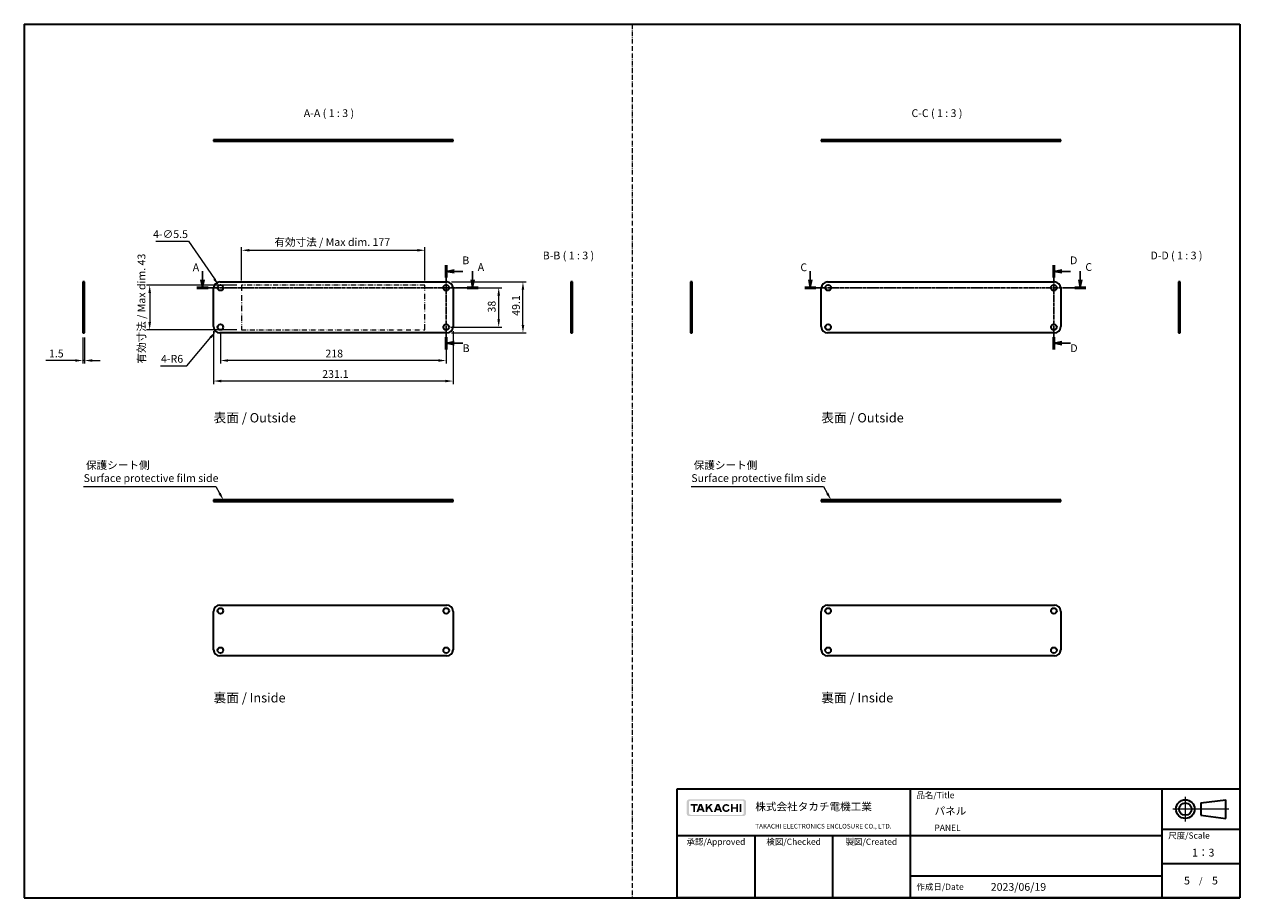
# Model space of a CAD drawing. Units: millimetres. Extents: x 1304 to 7991, y 722 to 2127.
# Drawn here: x 6818 to 7991, y 722 to 1565 of the extents above; entities that cross this region are included whole.
import ezdxf
from ezdxf.enums import TextEntityAlignment as Align

# ---------------------------------------------------------------- set-up
doc = ezdxf.new("R2010")
doc.units = ezdxf.units.MM
for name, pattern in [('CHAIN', [0.35429999999999995, 0.2362, -0.0295, 0.0591, -0.0295]), ('DASH_DOT', [0.37, 0.24, -0.06, 0.01, -0.06]), ('DASH_DOUBLE_DOT', [0.43979999999999997, 0.24, -0.06, 0.0098, -0.06, 0.01, -0.06])]:
    doc.linetypes.add(name, pattern=pattern)
for name, color, linetype, lineweight in [('Border (ISO)', 7, 'Continuous', 35), ('Dimension (ISO)', 7, 'Continuous', 18), ('Dimension (ISO) @ 1', 7, 'Continuous', 18), ('Hatch (ISO)', 1, 'Continuous', 18), ('Section Line (ISO)', 7, 'Continuous', 25), ('Sketch Geometry (ISO)', 7, 'Continuous', 18), ('Symbol (ISO)', 7, 'Continuous', 18), ('Title (ISO)', 7, 'Continuous', 35), ('Visible (ISO)', 7, 'Continuous', 35), ('Visible Narrow (ISO)', 7, 'Continuous', 25)]:
    doc.layers.add(name, color=color, linetype=linetype, lineweight=lineweight)
doc.styles.add('Note Text (TK)', font='MS PGothic.ttf')
doc.styles.add('文字スタイル67', font='arial.ttf')
doc.dimstyles.new('Default - Method 1b (TK)', dxfattribs={"dimscale": 3, "dimtxt": 2.5, "dimasz": 2.5, "dimexe": 1, "dimexo": 1.499999999999999, "dimgap": 1, "dimtad": 1, "dimtoh": 1, "dimrnd": 1e-08, "dimdsep": 46, "dimtxsty": 'Note Text (TK)', "dimcen": 0.09, "dimdle": 5, "dimclrd": 100, "dimclre": 100, "dimclrt": 7, "dimadec": 1, "dimazin": 1, "dimtfac": 1, "dimtmove": 0, "dimatfit": 3, "dimfxl": 1, "dimtolj": 1, "dimlwd": -1, "dimlwe": -1, "dimarcsym": 0})

# ---------------------------------------------------------------- blocks, each defined once
blk = doc.blocks.new('図面枠 tk図枠')
at = {"layer": 'Border (ISO)'}
for p, q in [((14.49999999999999, 289), (405.4999999999999, 289)), ((14.49999999999999, 289), (14.50000000000001, 8.000000000000007)), ((405.4999999999999, 289), (405.4999999999999, 8.000000000000007)), ((14.50000000000001, 8.000000000000007), (405.4999999999999, 8.000000000000007))]:
    blk.add_line(p, q, dxfattribs=at)
blk = doc.blocks.new('表題欄 tk表題欄')
at = {"layer": 'Hatch (ISO)'}
h = blk.add_hatch(color=256, dxfattribs=at)
edge = h.paths.add_edge_path(flags=0)
edge.add_arc((95.57537688673352, 236.2990653650367), 0.5958259999999996, 269.9999999999897, 360)
edge.add_line((96.17120288673351, 236.2990653650368), (96.17120288673348, 239.7107813650365))
edge.add_arc((95.5753768867335, 239.7107813650366), 0.5958259999999996, 0, 90.0000000000068)
edge.add_line((95.57537688673342, 240.3066073650366), (79.13710888673356, 240.3066073650366))
edge.add_arc((79.13710888673353, 239.7107813650366), 0.5958259999999996, 89.99999999999744, 180)
edge.add_line((78.54128288673353, 239.7107813650365), (78.54128288673331, 236.2990653650368))
edge.add_arc((79.13710888673332, 236.2990653650365), 0.5958259999999996, 180, 270.0000000000231)
edge.add_line((79.13710888673356, 235.7032393650365), (95.57537688673342, 235.7032393650367))
edge = h.paths.add_edge_path()
edge.add_line((77.83935088673357, 239.9556413650366), (77.83935088673357, 236.0542053650368))
edge.add_arc((78.54128288673346, 236.0542053650367), 0.7019319999998935, 180, 270.0000000000087)
edge.add_line((78.54128288673357, 235.3522733650368), (96.17120288673352, 235.3522733650368))
edge.add_arc((96.17120288673351, 236.0542053650367), 0.7019319999998921, 270, 360)
edge.add_line((96.8731348867334, 236.0542053650368), (96.87313488673352, 239.9556413650366))
edge.add_arc((96.1712028867336, 239.9556413650367), 0.7019319999998921, 0, 90.00000000000873)
edge.add_line((96.17120288673348, 240.6575733650367), (78.54128288673357, 240.6575733650366))
edge.add_arc((78.54128288673357, 239.9556413650366), 0.7019319999999984, 90, 180)
for points in [[(79.07181288673355, 239.1476033650369), (79.07181288673355, 238.6578833650367), (79.92066088673353, 238.6578833650367), (79.92066088673353, 236.6581933650368), (80.50832488673353, 236.6581933650368), (80.50832488673353, 238.6578833650367), (81.35717288673355, 238.6578833650367), (81.35717288673355, 239.1476033650369)], [(85.68407849525303, 236.6581933650368), (84.9434673993943, 237.8918698287545), (84.41792288673358, 237.3246628822781), (84.41792288673358, 236.6581933650368), (83.89555488673355, 236.6581933650368), (83.89555488673355, 239.1476033650369), (84.41792288673358, 239.1476033650369), (84.41792288673358, 238.0993979968839), (85.38913556809511, 239.1476033650369), (86.10696490847272, 239.1476033650369), (85.31925422435492, 238.2974470774499), (86.30334488673353, 236.6581933650368)], [(92.09142939614459, 239.1476033650369), (92.09142939614459, 236.6581933650368), (92.60971639614465, 236.6581933650368), (92.60971639614465, 237.6580383650368), (93.76872039614462, 237.6580383650368), (93.76872039614462, 236.6581933650368), (94.28700739614459, 236.6581933650368), (94.28700739614459, 239.1476033650369), (93.76872039614462, 239.1476033650369), (93.76872039614462, 238.1477583650367), (92.60971639614465, 238.1477583650367), (92.60971639614465, 239.1476033650369)], [(94.84202339614467, 239.1476033650369), (94.84202339614467, 236.6581933650368), (95.36439139614473, 236.6581933650368), (95.36439139614473, 239.1476033650369)]]:
    blk.add_hatch(color=256, dxfattribs=at).paths.add_polyline_path(points)
h = blk.add_hatch(color=256, dxfattribs=at)
h.paths.add_polyline_path([(82.59020695886475, 237.7110913650368), (81.95242681460243, 237.7110913650368), (82.27131688673356, 238.5794973650367)], flags=0)
h.paths.add_polyline_path([(82.77903014574996, 237.1968853650368), (81.76360362771717, 237.1968853650368), (81.56578886050404, 236.6581933650368), (80.94907288673355, 236.6581933650368), (81.86321688673357, 239.1476033650369), (82.67941688673353, 239.1476033650369), (83.59356088673351, 236.6581933650368), (82.97684491296302, 236.6581933650368)])
h = blk.add_hatch(color=256, dxfattribs=at)
h.paths.add_polyline_path([(87.52707281460246, 237.7110913650368), (88.16485295886469, 237.7110913650368), (87.84596288673359, 238.5794973650367)], flags=0)
h.paths.add_polyline_path([(87.14043486050403, 236.6581933650368), (87.3382496277172, 237.1968853650368), (88.35367614574989, 237.1968853650368), (88.551490912963, 236.6581933650368), (89.16820688673343, 236.6581933650368), (88.25406288673352, 239.1476033650369), (87.43786288673356, 239.1476033650369), (86.52371888673358, 236.6581933650368)])
h = blk.add_hatch(color=256, dxfattribs=at)
edge = h.paths.add_edge_path()
edge.add_arc((90.52309888673334, 237.9028983650369), 1.273272000000011, 38.55054079078439, 336.5820184016556)
edge.add_line((91.69149139614446, 237.3968543650369), (91.17255542714857, 237.6216113977801))
edge.add_ellipse((90.52309888673352, 237.9028983650369), major_axis=(0, -0.7998759999999119), ratio=0.8673469387756529, start_angle=128.5505407907963, end_angle=426.582018401653, ccw=False)
edge.add_line((91.09381514418376, 238.3576891122095), (91.51887237036831, 238.6964075050431))
at = {"layer": 'Title (ISO)'}
for p, q in [((74.70882392282105, 244.052739026017), (255.7088239228211, 244.052739026017)), ((74.70882392282105, 209.052739026017), (74.70882392282105, 244.052739026017)), ((149.7088239228211, 244.052739026017), (149.7088239228211, 209.052739026017)), ((230.7088239228211, 244.052739026017), (230.7088239228211, 209.052739026017)), ((255.7088239228211, 244.052739026017), (255.7088239228211, 209.052739026017)), ((243.2088239228211, 239.552739026017), (251.2088239228211, 240.5527390260171)), ((243.2088239228211, 239.552739026017), (243.2088239228211, 235.552739026017)), ((251.2088239228211, 234.552739026017), (251.2088239228211, 240.5527390260171)), ((243.2088239228211, 235.552739026017), (251.2088239228211, 234.552739026017)), ((230.7088239228211, 231.052739026017), (255.7088239228211, 231.052739026017)), ((74.70882392282105, 229.052739026017), (230.7088239228211, 229.052739026017)), ((99.70882392282108, 229.052739026017), (99.70882392282108, 209.052739026017)), ((124.708823922821, 229.052739026017), (124.708823922821, 209.052739026017)), ((230.7088239228211, 220.052739026017), (255.7088239228211, 220.052739026017)), ((149.7088239228211, 216.052739026017), (230.7088239228211, 216.052739026017)), ((255.7088239228211, 209.052739026017), (74.70882392282105, 209.052739026017))]:
    blk.add_line(p, q, dxfattribs=at)
at = {"layer": 'Title (ISO)', "color": 4, "linetype": 'Continuous', "lineweight": 18}
for p, q in [((238.2088239228211, 241.552739026017), (238.2088239228211, 233.552739026017)), ((252.2088239228211, 237.552739026017), (234.2088239228211, 237.552739026017))]:
    blk.add_line(p, q, dxfattribs=at)
at = {"layer": 'Title (ISO)'}
for radius in [3, 2]:
    blk.add_circle((238.2088239228211, 237.552739026017), radius, dxfattribs=at)
at = {"layer": 'Title (ISO)', "color": 1, "char_height": 2.000000029802322, "line_spacing_factor": 1.5, "style": 'Note Text (TK)'}
for s, insert, attachment_point in [('\\fＭＳ Ｐゴシック|b0|i0;\\H2.0000;品名/Title', (151.708823922821, 242.052739026017), 4), ('\\fＭＳ Ｐゴシック|b0|i0;\\H2.0000;承認/Approved', (87.20882392282108, 227.052739026017), 5), ('\\fＭＳ Ｐゴシック|b0|i0;\\H2.0000;検図/Checked', (112.208823922821, 227.052739026017), 5), ('\\fＭＳ Ｐゴシック|b0|i0;\\H2.0000;製図/Created', (137.2088239228211, 227.052739026017), 5), ('\\fＭＳ Ｐゴシック|b0|i0;\\H2.0000;尺度/Scale', (232.7088239228211, 229.052739026017), 4), ('\\fＭＳ Ｐゴシック|b0|i0;\\H2.0000;作成日/Date', (151.708823922821, 212.552739026017), 4)]:
    blk.add_mtext(s, dxfattribs=dict(at, insert=insert, attachment_point=attachment_point))
at = {"layer": 'Title (ISO)', "color": 7, "line_spacing_factor": 1.5, "style": 'Note Text (TK)'}
for s, insert, char_height, attachment_point in [('株式会社タカチ電機工業', (99.87313488673345, 238.052739026017), 2.5, 4), ('\\fArial|b0|i0;\\H1.4986;TAKACHI ELECTRONICS ENCLOSURE CO., LTD.', (99.87313488673342, 232.052739026017), 1.49859994649887, 4), ('\\fＭＳ Ｐゴシック|b0|i0;\\H2.0000;/', (243.2088239228211, 214.552739026017), 2.000000029802322, 5)]:
    blk.add_mtext(s, dxfattribs=dict(at, insert=insert, char_height=char_height, attachment_point=attachment_point))
at = {"layer": 'Title (ISO)', "color": 7}
for tag, p, height, style in [('<品名>_001', (157.4957557410029, 235.6393867532898), 2.5, 'Note Text (TK)'), ('<Title>_001', (157.7088239228211, 230.5520568828656), 2.000000029802322, '文字スタイル67'), ('<尺度>_001', (240.3821193773665, 222.302739026017), 2.5, 'Note Text (TK)'), ('<ページ_No.>_001', (238.0172485941593, 213.2976230642162), 2.5, 'Note Text (TK)'), ('<総ページ数>_001', (246.7350858600652, 213.3240555335204), 2.5, 'Note Text (TK)'), ('作成日_001', (175.617914831912, 211.2814322078352), 2.5, 'Note Text (TK)')]:
    blk.add_attdef(tag, p, '', height=height, dxfattribs=dict(at, style=style))
at = {"layer": 'Title (ISO)', "color": 7, "style": 'Note Text (TK)'}
blk.add_attdef('<承認>', text='', height=2.5, dxfattribs=at).set_placement((87.20882392282108, 217.052739026017), align=Align.MIDDLE_CENTER)
blk = doc.blocks.new('*D85')
at = {"layer": 'Defpoints', "color": 0}
for p in [(7007.644972873308, 1272.964514679423), (7225.644972873308, 1272.964514679423), (7007.644972873308, 1240.714514663224)]:
    blk.add_point(p, dxfattribs=at)
at = {"layer": 'Dimension (ISO)', "color": 100}
for p, q in [((7007.644972873308, 1268.464514679423), (7007.644972873308, 1237.714514663224)), ((7225.644972873308, 1268.464514679423), (7225.644972873308, 1237.714514663224)), ((7218.144972873308, 1240.714514663224), (7015.144972873308, 1240.714514663224))]:
    blk.add_line(p, q, dxfattribs=at)
for points in [[(7015.144972873308, 1241.964514663224), (7015.144972873308, 1239.464514663224), (7007.644972873308, 1240.714514663224)], [(7218.144972873308, 1241.964514663224), (7218.144972873308, 1239.464514663224), (7225.644972873308, 1240.714514663224)]]:
    blk.add_solid(points, dxfattribs=at)
at = {"layer": 'Dimension (ISO)', "color": 7, "insert": (7108.995699704791, 1247.464514663224), "char_height": 7.5, "attachment_point": 4, "style": 'Note Text (TK)'}
blk.add_mtext('\\A1;218', dxfattribs=at)
blk = doc.blocks.new('*D86')
at = {"layer": 'Defpoints', "color": 0}
for p in [(7001.094972873307, 1273.414514679423), (7232.194972873305, 1273.414514679423), (7001.094972873307, 1220.915036698139)]:
    blk.add_point(p, dxfattribs=at)
at = {"layer": 'Dimension (ISO)', "color": 100}
for p, q in [((7001.094972873307, 1268.914514679423), (7001.094972873307, 1217.915036698139)), ((7232.194972873305, 1268.914514679423), (7232.194972873305, 1217.915036698139)), ((7224.694972873304, 1220.915036698139), (7008.594972873307, 1220.915036698139))]:
    blk.add_line(p, q, dxfattribs=at)
for points in [[(7008.594972873307, 1222.16503669814), (7008.594972873307, 1219.665036698139), (7001.094972873307, 1220.915036698139)], [(7224.694972873304, 1222.16503669814), (7224.694972873304, 1219.665036698139), (7232.194972873305, 1220.915036698139)]]:
    blk.add_solid(points, dxfattribs=at)
at = {"layer": 'Dimension (ISO)', "color": 7, "insert": (7105.927670044959, 1227.665036698139), "char_height": 7.5, "attachment_point": 4, "style": 'Note Text (TK)'}
blk.add_mtext('\\A1;231.1', dxfattribs=at)
blk = doc.blocks.new('*D87')
at = {"layer": 'Defpoints', "color": 0}
for p in [(7225.644972873313, 1310.964514679423), (7276.294905625171, 1310.964514679423), (7225.644972873313, 1272.964514679423)]:
    blk.add_point(p, dxfattribs=at)
at = {"layer": 'Dimension (ISO)', "color": 100}
for p, q in [((7230.144972873311, 1310.964514679423), (7279.294905625171, 1310.964514679423)), ((7276.294905625171, 1280.464514679424), (7276.294905625171, 1303.464514679423)), ((7230.144972873311, 1272.964514679423), (7279.294905625171, 1272.964514679423))]:
    blk.add_line(p, q, dxfattribs=at)
for points in [[(7275.044905625172, 1303.464514679423), (7277.544905625171, 1303.464514679423), (7276.294905625171, 1310.964514679423)], [(7275.044905625172, 1280.464514679424), (7277.544905625171, 1280.464514679424), (7276.294905625171, 1272.964514679423)]]:
    blk.add_solid(points, dxfattribs=at)
at = {"layer": 'Dimension (ISO)', "color": 7, "insert": (7269.544905625171, 1287.042901014465), "char_height": 7.5, "attachment_point": 4, "rotation": 90, "style": 'Note Text (TK)'}
blk.add_mtext('\\A1;38', dxfattribs=at)
blk = doc.blocks.new('*D88')
at = {"layer": 'Defpoints', "color": 0}
for p in [(7226.194972873308, 1316.514514679423), (7299.706321334157, 1316.514514679423), (7226.194972873308, 1267.414514679424)]:
    blk.add_point(p, dxfattribs=at)
at = {"layer": 'Dimension (ISO)', "color": 100}
for p, q in [((7230.694972873308, 1316.514514679423), (7302.706321334158, 1316.514514679423)), ((7299.706321334157, 1274.914514679424), (7299.706321334157, 1309.014514679424)), ((7230.694972873308, 1267.414514679424), (7302.706321334158, 1267.414514679424))]:
    blk.add_line(p, q, dxfattribs=at)
for points in [[(7298.456321334159, 1309.014514679424), (7300.956321334158, 1309.014514679424), (7299.706321334157, 1316.514514679423)], [(7298.456321334159, 1274.914514679424), (7300.956321334158, 1274.914514679424), (7299.706321334157, 1267.414514679424)]]:
    blk.add_solid(points, dxfattribs=at)
at = {"layer": 'Dimension (ISO)', "color": 7, "insert": (7292.956321334156, 1283.889645832323), "char_height": 7.5, "attachment_point": 4, "rotation": 90, "style": 'Note Text (TK)'}
blk.add_mtext('\\A1;49.1', dxfattribs=at)
blk = doc.blocks.new('*D89')
at = {"layer": 'Defpoints', "color": 0}
for p in [(6875.040774211163, 1267.414514679423), (6876.540774211163, 1267.414514679423), (6875.040774211163, 1240.714514663224)]:
    blk.add_point(p, dxfattribs=at)
at = {"layer": 'Dimension (ISO)', "color": 100}
for p, q in [((6875.040774211163, 1262.914514679423), (6875.040774211163, 1237.714514663224)), ((6876.540774211163, 1262.914514679423), (6876.540774211163, 1237.714514663224)), ((6867.540774211164, 1240.714514663224), (6839.236796938436, 1240.714514663224)), ((6876.540774211163, 1240.714514663224), (6875.040774211163, 1240.714514663224)), ((6884.040774211164, 1240.714514663224), (6891.540774211164, 1240.714514663224))]:
    blk.add_line(p, q, dxfattribs=at)
for points in [[(6867.540774211164, 1241.964514663224), (6867.540774211164, 1239.464514663224), (6875.040774211163, 1240.714514663224)], [(6884.040774211164, 1241.964514663224), (6884.040774211164, 1239.464514663224), (6876.540774211163, 1240.714514663224)]]:
    blk.add_solid(points, dxfattribs=at)
at = {"layer": 'Dimension (ISO)', "color": 7, "insert": (6842.236796938436, 1247.464514663224), "char_height": 7.5, "attachment_point": 4, "style": 'Note Text (TK)'}
blk.add_mtext('\\A1;1.5', dxfattribs=at)
blk = doc.blocks.new('*D90')
at = {"layer": 'Defpoints', "color": 0}
for p in [(7205.144972873305, 1347.115037349508), (7028.14497287331, 1313.464514679423), (7205.144972873305, 1313.464514679423)]:
    blk.add_point(p, dxfattribs=at)
at = {"layer": 'Dimension (ISO)', "color": 100}
for p, q in [((7028.14497287331, 1317.964514679423), (7028.14497287331, 1350.115037349508)), ((7205.144972873305, 1317.964514679423), (7205.144972873305, 1350.115037349508)), ((7035.644972873308, 1347.115037349508), (7197.644972873305, 1347.115037349508))]:
    blk.add_line(p, q, dxfattribs=at)
for points in [[(7035.644972873308, 1348.365037349508), (7035.644972873308, 1345.865037349508), (7028.14497287331, 1347.115037349508)], [(7197.644972873305, 1348.365037349508), (7197.644972873305, 1345.865037349508), (7205.144972873305, 1347.115037349508)]]:
    blk.add_solid(points, dxfattribs=at)
at = {"layer": 'Dimension (ISO)', "color": 7, "insert": (7059.777075146034, 1355.05821916769), "char_height": 7.5, "attachment_point": 4, "style": 'Note Text (TK)'}
blk.add_mtext('\\A1;有効寸法 / Max dim. 177', dxfattribs=at)
blk = doc.blocks.new('*D91')
at = {"layer": 'Defpoints', "color": 0}
for p in [(7028.144972873312, 1313.464514679424), (6939.454769972677, 1270.464514679424), (7028.144972873312, 1270.464514679424)]:
    blk.add_point(p, dxfattribs=at)
at = {"layer": 'Dimension (ISO)', "color": 100}
for p, q in [((7023.644972873312, 1313.464514679424), (6936.454769972677, 1313.464514679424)), ((6939.454769972677, 1305.964514679424), (6939.454769972677, 1277.964514679424)), ((7023.644972873312, 1270.464514679424), (6936.454769972677, 1270.464514679424))]:
    blk.add_line(p, q, dxfattribs=at)
for points in [[(6938.204769972677, 1305.964514679424), (6940.704769972677, 1305.964514679424), (6939.454769972677, 1313.464514679424)], [(6938.204769972677, 1277.964514679424), (6940.704769972677, 1277.964514679424), (6939.454769972677, 1270.464514679424)]]:
    blk.add_solid(points, dxfattribs=at)
at = {"layer": 'Dimension (ISO)', "color": 7, "insert": (6931.511588154494, 1237.759969224876), "char_height": 7.5, "attachment_point": 4, "rotation": 90, "style": 'Note Text (TK)'}
blk.add_mtext('\\A1;有効寸法 / Max dim. 43', dxfattribs=at)
blk = doc.blocks.new('*D83')
at = {"layer": 'Defpoints', "color": 0}
for p in [(7006.090554462319, 1313.233056811186), (7009.199391284295, 1308.695972547658)]:
    blk.add_point(p, dxfattribs=at)
at = {"layer": 'Dimension (ISO)', "color": 100}
for p, q in [((6945.272619415958, 1355.945472853232), (6976.823755779633, 1355.945472853232)), ((6976.823755779633, 1355.945472853232), (7001.851231523264, 1319.419989897812)), ((7007.554972873307, 1310.964514679422), (7007.734972873307, 1310.964514679422)), ((7007.644972873307, 1310.874514679422), (7007.644972873307, 1311.054514679421))]:
    blk.add_line(p, q, dxfattribs=at)
blk.add_solid([(7002.882387037701, 1320.126543720989), (7000.820076008825, 1318.713436074637), (7006.090554462319, 1313.233056811186)], dxfattribs=at)
at = {"layer": 'Dimension (ISO)', "color": 7, "insert": (6959.548187597777, 1362.695472853232), "char_height": 7.5, "attachment_point": 5, "style": 'Note Text (TK)'}
blk.add_mtext('\\A1;4-∅5.5', dxfattribs=at)
blk = doc.blocks.new('*D84')
at = {"layer": 'Defpoints', "color": 0}
for p in [(7003.222479818872, 1268.831524657251), (7007.094972873307, 1273.414514679422)]:
    blk.add_point(p, dxfattribs=at)
at = {"layer": 'Dimension (ISO)', "color": 100}
for p, q in [((6975.143981499934, 1235.601386907622), (6998.381863500831, 1263.102787129533)), ((6949.94227695447, 1235.601386907623), (6975.143981499934, 1235.601386907622))]:
    blk.add_line(p, q, dxfattribs=at)
blk.add_solid([(6997.427073912877, 1263.909556515873), (6999.336653088782, 1262.296017743192), (7003.222479818872, 1268.831524657251)], dxfattribs=at)
at = {"layer": 'Dimension (ISO)', "color": 7, "insert": (6961.043129227198, 1242.351386907623), "char_height": 7.5, "attachment_point": 5, "style": 'Note Text (TK)'}
blk.add_mtext('\\A1;4-R6', dxfattribs=at)
blk = doc.blocks.new('*D95')
at = {"layer": 'Defpoints', "color": 0}
for p in [(7010.636752363517, 1106.059202626128), (7012.943614608555, 1102.063600011659)]:
    blk.add_point(p, dxfattribs=at)
at = {"layer": 'Dimension (ISO)', "color": 100}
for p, q in [((6875.662320545332, 1119.049583682893), (7003.136752363514, 1119.049583682893)), ((7003.136752363514, 1119.049583682893), (7006.886752363515, 1112.55439315451))]:
    blk.add_line(p, q, dxfattribs=at)
blk.add_solid([(7007.969284118246, 1113.179393154511), (7005.804220608784, 1111.929393154511), (7010.636752363517, 1106.059202626128)], dxfattribs=at)
at = {"layer": 'Dimension (ISO)', "color": 7, "insert": (6875.662320545332, 1133.477140501076), "char_height": 7.5, "attachment_point": 4, "style": 'Note Text (TK)'}
blk.add_mtext('\\A1; 保護シート側\\PSurface protective film side', dxfattribs=at)
blk = doc.blocks.new('*D96')
at = {"layer": 'Defpoints', "color": 0}
for p in [(7597.136752363518, 1106.059202626129), (7599.443614608556, 1102.063600011659)]:
    blk.add_point(p, dxfattribs=at)
at = {"layer": 'Dimension (ISO)', "color": 100}
for p, q in [((7462.162320545333, 1119.049583682894), (7589.636752363515, 1119.049583682894)), ((7589.636752363515, 1119.049583682894), (7593.386752363516, 1112.554393154511))]:
    blk.add_line(p, q, dxfattribs=at)
blk.add_solid([(7594.469284118247, 1113.179393154511), (7592.304220608785, 1111.929393154512), (7597.136752363518, 1106.059202626129)], dxfattribs=at)
at = {"layer": 'Dimension (ISO)', "color": 7, "insert": (7462.162320545333, 1133.477140501076), "char_height": 7.5, "attachment_point": 4, "style": 'Note Text (TK)'}
blk.add_mtext('\\A1; 保護シート側\\PSurface protective film side', dxfattribs=at)

msp = doc.modelspace()

# ---------------------------------------------------------------- hatches: boundary and pattern name
at = {"layer": 'Hatch (ISO)'}
h = msp.add_hatch(dxfattribs=at)
h.set_pattern_fill('ANSI31', color=256, scale=76.19999999999999, style=0)
h.set_pattern_definition([(45, (6743.177777118808, 761.9309572568648), (-6.735192090801865, 6.735192090801865), [])])
h.paths.add_polyline_path([(7222.894972873309, 1452.378135182317), (7222.894972873309, 1453.878135182317), (7010.394972873308, 1453.878135182317), (7010.394972873308, 1452.378135182317)])
h.paths.add_polyline_path([(7232.194972873305, 1452.378135182317), (7232.194972873305, 1453.878135182317), (7228.394972873309, 1453.878135182317), (7228.394972873309, 1452.378135182317)])
h.paths.add_polyline_path([(7001.094972873307, 1453.878135182317), (7001.094972873307, 1452.378135182317), (7004.894972873308, 1452.378135182317), (7004.894972873308, 1453.878135182317)])
h = msp.add_hatch(dxfattribs=at)
h.set_pattern_fill('ANSI31', color=256, scale=76.19999999999999, style=0)
h.set_pattern_definition([(45, (7329.677777118809, 761.9309572568648), (-6.735192090801865, 6.735192090801865), [])])
h.paths.add_polyline_path([(7809.39497287331, 1452.378135182317), (7809.39497287331, 1453.878135182317), (7596.894972873309, 1453.878135182317), (7596.894972873309, 1452.378135182317)])
h.paths.add_polyline_path([(7818.694972873304, 1452.378135182317), (7818.694972873304, 1453.878135182317), (7814.894972873308, 1453.878135182317), (7814.894972873308, 1452.378135182317)])
h.paths.add_polyline_path([(7587.594972873306, 1453.878135182317), (7587.594972873306, 1452.378135182317), (7591.394972873309, 1452.378135182317), (7591.394972873309, 1453.878135182317)])
h = msp.add_hatch(dxfattribs=at)
h.set_pattern_fill('ANSI31', color=256, scale=76.19999999999999, style=0)
h.set_pattern_definition([(45, (6767.827777118808, 787.9823625268167), (-6.735192090801865, 6.735192090801865), [])])
h.paths.add_polyline_path([(7347.431280782486, 1308.214514679423), (7345.931280782486, 1308.214514679423), (7345.931280782486, 1275.714514679423), (7347.431280782486, 1281.214514679423)])
h.paths.add_polyline_path([(7345.931280782486, 1267.414514679423), (7347.431280782486, 1267.414514679423), (7347.431280782486, 1270.214514679423), (7345.931280782486, 1270.214514679423)])
h.paths.add_polyline_path([(7347.431280782486, 1316.514514679423), (7345.931280782486, 1316.514514679423), (7345.931280782486, 1313.714514679423), (7347.431280782486, 1313.714514679423)])
h = msp.add_hatch(dxfattribs=at)
h.set_pattern_fill('ANSI31', color=256, scale=76.19999999999999, style=0)
h.set_pattern_definition([(45, (7354.327777118808, 787.9823625268167), (-6.735192090801865, 6.735192090801865), [])])
h.paths.add_polyline_path([(7933.931280782485, 1308.214514679423), (7932.431280782485, 1308.214514679423), (7932.431280782485, 1275.714514679423), (7933.931280782485, 1281.214514679423)])
h.paths.add_polyline_path([(7932.431280782485, 1267.414514679423), (7933.931280782485, 1267.414514679423), (7933.931280782485, 1270.214514679423), (7932.431280782485, 1270.214514679423)])
h.paths.add_polyline_path([(7933.931280782485, 1316.514514679423), (7932.431280782485, 1316.514514679423), (7932.431280782485, 1313.714514679423), (7933.931280782485, 1313.714514679423)])

# ---------------------------------------------------------------- linework, layer by layer
at = {"layer": 'Section Line (ISO)', "linetype": 'Continuous'}
for p, q in [((6990.458086917995, 1326.893485154245), (6990.458086917995, 1318.464514679423)), ((7233.144976111336, 1328.211736914219), (7225.644972873308, 1326.711753104456)), ((7233.14497287329, 1326.711736914222), (7225.644972873308, 1326.711753104456)), ((7225.644972873308, 1326.711753104456), (7233.144969635247, 1325.211736914226)), ((7241.792605365934, 1326.711718246597), (7233.14497287329, 1326.711736914222)), ((7251.124151159347, 1326.893485154254), (7251.124151159347, 1318.464514679432)), ((7576.958086917994, 1326.893485154245), (7576.958086917994, 1318.464514679423)), ((7819.644976111336, 1328.211736914219), (7812.144972873309, 1326.711753104456)), ((7819.64497287329, 1326.711736914222), (7812.144972873309, 1326.711753104456)), ((7812.144972873309, 1326.711753104456), (7819.644969635246, 1325.211736914226)), ((7828.292605365935, 1326.711718246597), (7819.64497287329, 1326.711736914222)), ((7837.624151159346, 1326.893485154254), (7837.624151159346, 1318.464514679432)), ((6988.958086917995, 1318.464514679423), (6990.458086917995, 1310.964514679423)), ((6990.458086917995, 1318.464514679423), (6990.458086917995, 1310.964514679423)), ((6990.458086917995, 1310.964514679423), (6991.958086917995, 1318.464514679423)), ((7249.624151159347, 1318.464514679432), (7251.124151159347, 1310.964514679432)), ((7251.124151159347, 1318.464514679432), (7251.124151159347, 1310.964514679432)), ((7251.124151159347, 1310.964514679432), (7252.624151159347, 1318.464514679432)), ((7575.458086917994, 1318.464514679423), (7576.958086917994, 1310.964514679423)), ((7576.958086917994, 1318.464514679423), (7576.958086917994, 1310.964514679423)), ((7576.958086917994, 1310.964514679423), (7578.458086917994, 1318.464514679423)), ((7836.124151159346, 1318.464514679432), (7837.624151159346, 1310.964514679432)), ((7837.624151159346, 1318.464514679432), (7837.624151159346, 1310.964514679432)), ((7837.624151159346, 1310.964514679432), (7839.124151159346, 1318.464514679432)), ((7233.144976111336, 1258.923748891828), (7225.644972873308, 1257.423765082065)), ((7233.14497287329, 1257.423748891831), (7225.644972873308, 1257.423765082065)), ((7225.644972873308, 1257.423765082065), (7233.144969635242, 1255.923748891835)), ((7241.792605365934, 1257.423730224205), (7233.14497287329, 1257.423748891831)), ((7819.644976111336, 1258.923748891828), (7812.144972873309, 1257.423765082065)), ((7819.64497287329, 1257.423748891831), (7812.144972873309, 1257.423765082065)), ((7812.144972873309, 1257.423765082065), (7819.644969635241, 1255.923748891835)), ((7828.292605365935, 1257.423730224205), (7819.64497287329, 1257.423748891831))]:
    msp.add_line(p, q, dxfattribs=at)
at = {"layer": 'Section Line (ISO)', "linetype": 'CHAIN', "ltscale": 16.89490699768066}
for p, q in [((7225.644972873308, 1332.690551906893), (7225.644972873308, 1251.444966279801)), ((7812.144972873309, 1332.690551906893), (7812.144972873309, 1251.444966279801))]:
    msp.add_line(p, q, dxfattribs=at)
at = {"layer": 'Section Line (ISO)', "linetype": 'Continuous', "lineweight": 50}
for p, q in [((7225.644972873308, 1332.690551906893), (7225.644972873308, 1320.732954302366)), ((7812.144972873309, 1332.690551906893), (7812.144972873309, 1320.732954302366)), ((6985.097853677942, 1310.964514679423), (6995.818320158047, 1310.964514679423)), ((7245.763917919295, 1310.964514679432), (7256.484384399398, 1310.964514679432)), ((7571.597853677943, 1310.964514679423), (7582.318320158046, 1310.964514679423)), ((7832.263917919295, 1310.964514679432), (7842.984384399398, 1310.964514679432)), ((7225.644972873308, 1263.402563884328), (7225.644972873308, 1251.444966279801)), ((7812.144972873309, 1263.402563884328), (7812.144972873309, 1251.444966279801))]:
    msp.add_line(p, q, dxfattribs=at)
at = {"layer": 'Section Line (ISO)', "linetype": 'CHAIN', "ltscale": 15.73098754882812}
for p, q in [((6985.097853677942, 1310.964514679423), (7256.484384399398, 1310.964514679432)), ((7571.597853677943, 1310.964514679423), (7842.984384399398, 1310.964514679432))]:
    msp.add_line(p, q, dxfattribs=at)
at = {"layer": 'Sketch Geometry (ISO)', "color": 4, "linetype": 'DASH_DOT', "ltscale": 18.98611831665039}
msp.add_line((7404.934858417502, 1565.237386604891), (7404.934858417502, 722.2537539055431), dxfattribs=at)
at = {"layer": 'Sketch Geometry (ISO)', "color": 4, "linetype": 'DASH_DOUBLE_DOT', "ltscale": 22.28305435180664}
for p, q in [((7028.14497287331, 1313.464514679423), (7028.14497287331, 1270.464514679423)), ((7205.144972873305, 1270.464514679423), (7205.144972873305, 1313.464514679423))]:
    msp.add_line(p, q, dxfattribs=at)
at = {"layer": 'Sketch Geometry (ISO)', "color": 4, "linetype": 'DASH_DOUBLE_DOT', "ltscale": 19.00864028930664}
for p, q in [((7205.144972873305, 1313.464514679423), (7028.14497287331, 1313.464514679423)), ((7028.14497287331, 1270.464514679423), (7205.144972873305, 1270.464514679423))]:
    msp.add_line(p, q, dxfattribs=at)
at = {"layer": 'Visible (ISO)'}
for p, q in [((7001.094972873307, 1453.878135182317), (7001.094972873307, 1452.378135182317)), ((7004.894972873308, 1453.878135182317), (7001.094972873307, 1453.878135182317)), ((7001.094972873307, 1452.378135182317), (7004.894972873308, 1452.378135182317)), ((7010.394972873308, 1453.878135182317), (7004.894972873308, 1453.878135182317)), ((7004.894972873308, 1453.878135182317), (7004.894972873308, 1452.378135182317)), ((7004.894972873308, 1452.378135182317), (7010.394972873308, 1452.378135182317)), ((7222.894972873309, 1453.878135182317), (7010.394972873308, 1453.878135182317)), ((7010.394972873308, 1453.878135182317), (7010.394972873308, 1452.378135182317)), ((7010.394972873308, 1452.378135182317), (7222.894972873309, 1452.378135182317)), ((7228.394972873309, 1453.878135182317), (7222.894972873309, 1453.878135182317)), ((7222.894972873309, 1453.878135182317), (7222.894972873309, 1452.378135182317)), ((7222.894972873309, 1452.378135182317), (7228.394972873309, 1452.378135182317)), ((7232.194972873305, 1453.878135182317), (7228.394972873309, 1453.878135182317)), ((7228.394972873309, 1453.878135182317), (7228.394972873309, 1452.378135182317)), ((7228.394972873309, 1452.378135182317), (7232.194972873305, 1452.378135182317)), ((7232.194972873305, 1452.378135182317), (7232.194972873305, 1453.878135182317)), ((7587.594972873306, 1453.878135182317), (7587.594972873306, 1452.378135182317)), ((7591.394972873309, 1453.878135182317), (7587.594972873306, 1453.878135182317)), ((7587.594972873306, 1452.378135182317), (7591.394972873309, 1452.378135182317)), ((7596.894972873309, 1453.878135182317), (7591.394972873309, 1453.878135182317)), ((7591.394972873309, 1453.878135182317), (7591.394972873309, 1452.378135182317)), ((7591.394972873309, 1452.378135182317), (7596.894972873309, 1452.378135182317)), ((7809.39497287331, 1453.878135182317), (7596.894972873309, 1453.878135182317)), ((7596.894972873309, 1453.878135182317), (7596.894972873309, 1452.378135182317)), ((7596.894972873309, 1452.378135182317), (7809.39497287331, 1452.378135182317)), ((7814.894972873308, 1453.878135182317), (7809.39497287331, 1453.878135182317)), ((7809.39497287331, 1453.878135182317), (7809.39497287331, 1452.378135182317)), ((7809.39497287331, 1452.378135182317), (7814.894972873308, 1452.378135182317)), ((7818.694972873304, 1453.878135182317), (7814.894972873308, 1453.878135182317)), ((7814.894972873308, 1453.878135182317), (7814.894972873308, 1452.378135182317)), ((7814.894972873308, 1452.378135182317), (7818.694972873304, 1452.378135182317)), ((7818.694972873304, 1452.378135182317), (7818.694972873304, 1453.878135182317)), ((6875.040774211163, 1316.514514679423), (6875.040774211163, 1310.514514679423)), ((6876.540774211163, 1316.514514679423), (6875.040774211163, 1316.514514679423)), ((6876.540774211163, 1310.514514679423), (6876.540774211163, 1316.514514679423)), ((7007.094972873307, 1316.514514679423), (7226.194972873305, 1316.514514679423)), ((7345.931280782486, 1316.514514679423), (7345.931280782486, 1313.714514679423)), ((7347.431280782486, 1316.514514679423), (7345.931280782486, 1316.514514679423)), ((7347.431280782486, 1313.714514679423), (7347.431280782486, 1316.514514679423)), ((7461.540774211163, 1316.514514679423), (7461.540774211163, 1310.514514679423)), ((7463.040774211163, 1316.514514679423), (7461.540774211163, 1316.514514679423)), ((7463.040774211163, 1310.514514679423), (7463.040774211163, 1316.514514679423)), ((7593.594972873306, 1316.514514679423), (7812.694972873304, 1316.514514679423)), ((7932.431280782485, 1316.514514679423), (7932.431280782485, 1313.714514679423)), ((7933.931280782485, 1316.514514679423), (7932.431280782485, 1316.514514679423)), ((7933.931280782485, 1313.714514679423), (7933.931280782485, 1316.514514679423)), ((6875.040774211163, 1310.514514679423), (6875.040774211163, 1273.414514679423)), ((6876.540774211163, 1273.414514679423), (6876.540774211163, 1310.514514679423)), ((7001.094972873307, 1273.414514679423), (7001.094972873307, 1310.514514679423)), ((7232.194972873305, 1310.514514679423), (7232.194972873305, 1273.414514679423)), ((7345.931280782486, 1313.714514679423), (7345.931280782486, 1308.214514679423)), ((7345.931280782486, 1313.714514679423), (7347.431280782486, 1313.714514679423)), ((7345.931280782486, 1308.214514679423), (7345.931280782486, 1275.714514679423)), ((7345.931280782486, 1308.214514679423), (7347.431280782486, 1308.214514679423)), ((7347.431280782486, 1308.214514679423), (7347.431280782486, 1313.714514679423)), ((7347.431280782486, 1275.714514679423), (7347.431280782486, 1308.214514679423)), ((7461.540774211163, 1310.514514679423), (7461.540774211163, 1273.414514679423)), ((7463.040774211163, 1273.414514679423), (7463.040774211163, 1310.514514679423)), ((7587.594972873306, 1273.414514679423), (7587.594972873306, 1310.514514679423)), ((7818.694972873304, 1310.514514679423), (7818.694972873304, 1273.414514679423)), ((7932.431280782485, 1313.714514679423), (7932.431280782485, 1308.214514679423)), ((7932.431280782485, 1313.714514679423), (7933.931280782485, 1313.714514679423)), ((7932.431280782485, 1308.214514679423), (7932.431280782485, 1275.714514679423)), ((7932.431280782485, 1308.214514679423), (7933.931280782485, 1308.214514679423)), ((7933.931280782485, 1308.214514679423), (7933.931280782485, 1313.714514679423)), ((7933.931280782485, 1275.714514679423), (7933.931280782485, 1308.214514679423)), ((7232.194905627195, 1291.964514691172), (7232.194905625171, 1291.965037349508)), ((7818.694905627194, 1291.964514691172), (7818.694905625171, 1291.965037349508)), ((6875.040774211163, 1273.414514679423), (6875.040774211163, 1267.414514679423)), ((6875.040774211163, 1267.414514679423), (6876.540774211163, 1267.414514679423)), ((6876.540774211163, 1267.414514679423), (6876.540774211163, 1273.414514679423)), ((7226.194972873305, 1267.414514679423), (7007.094972873307, 1267.414514679423)), ((7345.931280782486, 1275.714514679423), (7345.931280782486, 1270.214514679423)), ((7345.931280782486, 1275.714514679423), (7347.431280782486, 1275.714514679423)), ((7345.931280782486, 1270.214514679423), (7345.931280782486, 1267.414514679423)), ((7345.931280782486, 1270.214514679423), (7347.431280782486, 1270.214514679423)), ((7345.931280782486, 1267.414514679423), (7347.431280782486, 1267.414514679423)), ((7347.431280782486, 1270.214514679423), (7347.431280782486, 1275.714514679423)), ((7347.431280782486, 1267.414514679423), (7347.431280782486, 1270.214514679423)), ((7461.540774211163, 1273.414514679423), (7461.540774211163, 1267.414514679423)), ((7461.540774211163, 1267.414514679423), (7463.040774211163, 1267.414514679423)), ((7463.040774211163, 1267.414514679423), (7463.040774211163, 1273.414514679423)), ((7812.694972873304, 1267.414514679423), (7593.594972873306, 1267.414514679423)), ((7932.431280782485, 1275.714514679423), (7932.431280782485, 1270.214514679423)), ((7932.431280782485, 1275.714514679423), (7933.931280782485, 1275.714514679423)), ((7932.431280782485, 1270.214514679423), (7932.431280782485, 1267.414514679423)), ((7932.431280782485, 1270.214514679423), (7933.931280782485, 1270.214514679423)), ((7932.431280782485, 1267.414514679423), (7933.931280782485, 1267.414514679423)), ((7933.931280782485, 1270.214514679423), (7933.931280782485, 1275.714514679423)), ((7933.931280782485, 1267.414514679423), (7933.931280782485, 1270.214514679423)), ((7001.095040241956, 1106.115629333105), (7001.095040241956, 1104.615629333105)), ((7007.094972873307, 1106.115629333105), (7001.095040241956, 1106.115629333105)), ((7001.095040241956, 1104.615629333105), (7007.094972873307, 1104.615629333105)), ((7226.194972873305, 1106.115629333105), (7007.094972873307, 1106.115629333105)), ((7007.094972873307, 1104.615629333105), (7226.194972873305, 1104.615629333105)), ((7232.195040241953, 1106.115629333105), (7226.194972873305, 1106.115629333105)), ((7226.194972873305, 1104.615629333105), (7232.195040241953, 1104.615629333105)), ((7232.195040241953, 1104.615629333105), (7232.195040241953, 1106.115629333105)), ((7587.595040241957, 1106.115629333105), (7587.595040241957, 1104.615629333105)), ((7593.594972873306, 1106.115629333105), (7587.595040241957, 1106.115629333105)), ((7587.595040241957, 1104.615629333105), (7593.594972873306, 1104.615629333105)), ((7812.694972873304, 1106.115629333105), (7593.594972873306, 1106.115629333105)), ((7593.594972873306, 1104.615629333105), (7812.694972873304, 1104.615629333105)), ((7818.695040241952, 1106.115629333105), (7812.694972873304, 1106.115629333105)), ((7812.694972873304, 1104.615629333105), (7818.695040241952, 1104.615629333105)), ((7818.695040241952, 1104.615629333105), (7818.695040241952, 1106.115629333105)), ((7001.094972873307, 961.5269541131814), (7001.094972873307, 998.6269541131813)), ((7007.094972873307, 1004.626954113181), (7226.194972873305, 1004.626954113181)), ((7232.194972873305, 998.6269541131813), (7232.194972873305, 961.5269541131814)), ((7587.594972873306, 961.5269541131814), (7587.594972873306, 998.6269541131813)), ((7593.594972873306, 1004.626954113181), (7812.694972873304, 1004.626954113181)), ((7818.694972873304, 998.6269541131813), (7818.694972873304, 961.5269541131814)), ((7232.194905627195, 980.0769541249302), (7232.194905625171, 980.0774767832661)), ((7818.694905627194, 980.0769541249302), (7818.694905625171, 980.0774767832661)), ((7226.194972873305, 955.5269541131814), (7007.094972873307, 955.5269541131814)), ((7812.694972873304, 955.5269541131814), (7593.594972873306, 955.5269541131814))]:
    msp.add_line(p, q, dxfattribs=at)
for centre in [(7007.644972873308, 1310.964514679423), (7225.644972873308, 1310.964514679423), (7594.144972873309, 1310.964514679423), (7812.144972873309, 1310.964514679423), (7007.644972873308, 1272.964514679423), (7225.644972873308, 1272.964514679423), (7594.144972873309, 1272.964514679423), (7812.144972873309, 1272.964514679423), (7007.644972873308, 999.0769541131813), (7225.644972873308, 999.0769541131813), (7594.144972873309, 999.0769541131813), (7812.144972873309, 999.0769541131813), (7007.644972873308, 961.0769541131814), (7225.644972873308, 961.0769541131814), (7594.144972873309, 961.0769541131814), (7812.144972873309, 961.0769541131814)]:
    msp.add_circle(centre, 2.75, dxfattribs=at)
for centre, start, end in [((7007.094972873307, 1310.514514679423), 90, 180), ((7226.194972873305, 1310.514514679423), 0, 90), ((7593.594972873306, 1310.514514679423), 90, 180), ((7812.694972873304, 1310.514514679423), 0, 90), ((7007.094972873307, 1273.414514679423), 180, 270), ((7226.194972873305, 1273.414514679423), 270, 0), ((7593.594972873306, 1273.414514679423), 180, 270), ((7812.694972873304, 1273.414514679423), 270, 0), ((7007.094972873307, 998.6269541131813), 90, 180), ((7226.194972873305, 998.6269541131813), 0, 90), ((7593.594972873306, 998.6269541131813), 90, 180), ((7812.694972873304, 998.6269541131813), 0, 90), ((7007.094972873307, 961.5269541131814), 180, 270), ((7226.194972873305, 961.5269541131814), 270, 0), ((7593.594972873306, 961.5269541131814), 180, 270), ((7812.694972873304, 961.5269541131814), 270, 0)]:
    msp.add_arc(centre, 6, start, end, dxfattribs=at)
at = {"layer": 'Visible Narrow (ISO)'}
for p, q in [((6875.040774211163, 1310.514514679423), (6876.540774211163, 1310.514514679423)), ((7461.540774211163, 1310.514514679423), (7463.040774211163, 1310.514514679423)), ((6875.040774211163, 1273.414514679423), (6876.540774211163, 1273.414514679423)), ((7461.540774211163, 1273.414514679423), (7463.040774211163, 1273.414514679423)), ((7007.094972873307, 1106.115629333105), (7007.094972873307, 1104.615629333105)), ((7226.194972873305, 1106.115629333105), (7226.194972873305, 1104.615629333105)), ((7593.594972873306, 1106.115629333105), (7593.594972873306, 1104.615629333105)), ((7812.694972873304, 1106.115629333105), (7812.694972873304, 1104.615629333105))]:
    msp.add_line(p, q, dxfattribs=at)

# ---------------------------------------------------------------- block references
at = {"xscale": 3, "yscale": 3, "zscale": 3}
msp.add_blockref('図面枠 tk図枠', (6774.934858417501, 698.2340807525778), dxfattribs=at)
ref = msp.add_blockref('表題欄 tk表題欄', (7224.308386649036, 95.07586367452664), dxfattribs=dict(xscale=3, yscale=3, zscale=3))
ref.add_attrib('<品名>_001', 'パネル', (7696.880881144775, 802.2283989343961), dxfattribs={"layer": 'Title (ISO)', "color": 7, "height": 7.5, "style": 'Note Text (TK)'})
ref.add_attrib('<尺度>_001', '1：3', (7945.454744781137, 761.9840807525779), dxfattribs={"layer": 'Title (ISO)', "color": 7, "height": 7.5, "style": 'Note Text (TK)'})
ref.add_attrib('作成日_001', '2023/06/19', (7751.183437962956, 728.9201602980323), dxfattribs={"layer": 'Title (ISO)', "color": 7, "height": 7.5, "style": 'Note Text (TK)'})
ref.add_attrib('<Title>_001', 'PANEL', (7696.788200836242, 786.7340807078743), dxfattribs={"layer": 'Title (ISO)', "color": 7, "height": 6.000000089406967, "style": '文字スタイル67'})
ref.add_attrib('<ページ_No.>_001', '5', (7937.70758569023, 734.9840807525778), dxfattribs={"layer": 'Title (ISO)', "color": 7, "height": 7.5, "style": 'Note Text (TK)'})
ref.add_attrib('<総ページ数>_001', '5', (7964.707585690229, 734.9840807525778), dxfattribs={"layer": 'Title (ISO)', "color": 7, "height": 7.5, "style": 'Note Text (TK)'})

# ---------------------------------------------------------------- texts
at = {"char_height": 9, "attachment_point": 4, "line_spacing_factor": 1.5, "style": 'Note Text (TK)'}
for s, insert, width in [('表面 / Outside', (7001.094905396168, 1184.300443374494), 82.90304879028237), ('表面 / Outside', (7587.594905396169, 1184.300443374494), 82.90304879028237), ('裏面 / Inside', (7001.094905396168, 914.0325799818446), 71.59404864030192), ('裏面 / Inside', (7587.594905396169, 914.0325799818446), 71.59404864030192)]:
    msp.add_mtext(s, dxfattribs=dict(at, insert=insert, width=width))
at = {"layer": 'Section Line (ISO)', "char_height": 7.5, "attachment_point": 7, "style": 'Note Text (TK)'}
for s, insert in [('B', (7241.184532460727, 1331.317058576579)), ('D', (7827.684532460726, 1331.317058576579)), ('A', (6980.970436778346, 1324.582795901629)), ('A', (7256.00509102168, 1324.859114942982)), ('C', (7567.470436778345, 1324.582795901629)), ('C', (7842.505091021681, 1324.859114942982)), ('B', (7241.460851499224, 1246.555204238922)), ('D', (7827.960851499224, 1246.555204238922))]:
    msp.add_mtext(s, dxfattribs=dict(at, insert=insert))
at = {"layer": 'Symbol (ISO)', "color": 7, "char_height": 7.5, "attachment_point": 7, "style": 'Note Text (TK)'}
for s, insert in [('A-A ( 1 : 3 )', (7088.148602217518, 1473.378135182317)), ('C-C ( 1 : 3 )', (7674.648602217519, 1473.378135182317)), ('B-B ( 1 : 3 )', (7318.813072689644, 1336.014767228756)), ('D-D ( 1 : 3 )', (7905.313072689644, 1336.014767228756))]:
    msp.add_mtext(s, dxfattribs=dict(at, insert=insert))

# ---------------------------------------------------------------- dimensions: what is measured, and where the dimension line sits
at = {"layer": 'Dimension (ISO)', "color": 100}
for base, p2, angle, picture, middle in [((7205.144972873305, 1347.115037349508), (7205.144972873305, 1313.464514679423), 180, '*D90', (7116.644972873307, 1347.115037349508)), ((6939.454769972677, 1270.464514679424), (7028.14497287331, 1270.464514679423), 90, '*D91', (6939.454769972676, 1291.964514679421))]:
    dim = msp.add_linear_dim(base=base, p1=(7028.14497287331, 1313.464514679423), p2=p2, angle=angle, text='有効寸法 / Max dim. <>', dimstyle='Default - Method 1b (TK)', override={"dimscale": 1, "dimtxt": 7.5, "dimasz": 7.5, "dimexe": 3, "dimexo": 4.499999999999999, "dimgap": 3, "dimtoh": 0, "dimcen": 0.27, "dimtofl": 0, "dimatfit": 1}, dxfattribs=at)
    dim.commit()
    dim.dimension.update_dxf_attribs({"geometry": picture, "text_midpoint": middle, "dimtype": 160})
dim = msp.add_diameter_dim_2p(p1=(7009.199391284295, 1308.695972547658), p2=(7006.090554462319, 1313.233056811186), text='4-<>', dimstyle='Default - Method 1b (TK)', override={"dimscale": 1, "dimtxt": 7.5, "dimasz": 7.5, "dimexe": 3, "dimexo": 4.499999999999999, "dimgap": 3, "dimtih": 1, "dimlfac": 1.000000000000006, "dimtofl": 0}, dxfattribs=at)
dim.commit()
dim.dimension.update_dxf_attribs({"geometry": '*D83', "text_midpoint": (6959.548187597777, 1355.945472853232), "dimtype": 163})
for base, p1, p2, angle, override, picture, middle in [((7299.706321334157, 1316.514514679423), (7226.194972873305, 1267.414514679423), (7226.194972873305, 1316.514514679423), 90, {"dimscale": 1, "dimtxt": 7.5, "dimasz": 7.5, "dimexe": 3, "dimexo": 4.499999999999999, "dimgap": 3, "dimtoh": 0, "dimcen": 0.27, "dimtofl": 0, "dimatfit": 1}, '*D88', (7299.706321334156, 1291.964929923232)), ((7276.294905625171, 1310.964514679423), (7225.644972873308, 1272.964514679423), (7225.644972873308, 1310.964514679423), 90, {"dimscale": 1, "dimtxt": 7.5, "dimasz": 7.5, "dimexe": 3, "dimexo": 4.499999999999999, "dimgap": 3, "dimtoh": 0, "dimcen": 0.27, "dimtofl": 0, "dimatfit": 1}, '*D87', (7276.29490562517, 1291.964776014465)), ((6875.040774211163, 1240.714514663224), (6876.540774211163, 1267.414514679423), (6875.040774211163, 1267.414514679423), 180, {"dimscale": 1, "dimtxt": 7.5, "dimasz": 7.5, "dimexe": 3, "dimexo": 4.499999999999999, "dimgap": 3, "dimtoh": 0, "dimpost": '', "dimcen": 0.27, "dimatfit": 1}, '*D89', (6847.947024211165, 1240.714514663224)), ((7001.094972873307, 1220.915036698139), (7232.194972873305, 1273.414514679423), (7001.094972873307, 1273.414514679423), 180, {"dimscale": 1, "dimtxt": 7.5, "dimasz": 7.5, "dimexe": 3, "dimexo": 4.499999999999999, "dimgap": 3, "dimtoh": 0, "dimcen": 0.27, "dimtofl": 0, "dimatfit": 1}, '*D86', (7116.644999590414, 1220.915036698139)), ((7007.644972873308, 1240.714514663224), (7225.644972873308, 1272.964514679423), (7007.644972873308, 1272.964514679423), 180, {"dimscale": 1, "dimtxt": 7.5, "dimasz": 7.5, "dimexe": 3, "dimexo": 4.499999999999999, "dimgap": 3, "dimtoh": 0, "dimcen": 0.27, "dimtofl": 0, "dimatfit": 1}, '*D85', (7116.644847432063, 1240.714514663224))]:
    dim = msp.add_linear_dim(base=base, p1=p1, p2=p2, angle=angle, dimstyle='Default - Method 1b (TK)', override=override, dxfattribs=at)
    dim.commit()
    dim.dimension.update_dxf_attribs({"geometry": picture, "text_midpoint": middle, "dimtype": 160})
dim = msp.add_radius_dim(center=(7007.094972873307, 1273.414514679422), mpoint=(7003.222479818872, 1268.831524657251), text='4-<>', dimstyle='Default - Method 1b (TK)', override={"dimscale": 1, "dimtxt": 7.5, "dimasz": 7.5, "dimexe": 3, "dimexo": 4.499999999999999, "dimgap": 3, "dimtih": 1, "dimlfac": 1.000000000000006, "dimcen": 0, "dimtofl": 0}, dxfattribs=at)
dim.commit()
dim.dimension.update_dxf_attribs({"geometry": '*D84', "text_midpoint": (6961.043129227198, 1235.601386907623), "dimtype": 164})
at = {"layer": 'Dimension (ISO) @ 1', "color": 100}
for p1, p2, picture, middle in [((7012.943614608555, 1102.063600011659), (7010.636752363517, 1106.059202626128), '*D95', (6937.899536454423, 1133.477140501076)), ((7599.443614608556, 1102.063600011659), (7597.136752363518, 1106.059202626129), '*D96', (7524.399536454424, 1133.477140501076))]:
    dim = msp.add_diameter_dim_2p(p1=p1, p2=p2, text=' 保護シート側\\PSurface protective film side', dimstyle='Default - Method 1b (TK)', override={"dimscale": 1, "dimtxt": 7.5, "dimasz": 7.5, "dimexe": 3, "dimexo": 4.499999999999999, "dimgap": 3, "dimtih": 1, "dimlfac": 1.000000000000006, "dimcen": 0, "dimtix": 0, "dimtofl": 0, "dimtmove": 0, "dimatfit": 3}, dxfattribs=at)
    dim.commit()
    dim.dimension.update_dxf_attribs({"geometry": picture, "text_midpoint": middle})

doc.saveas('drawing.dxf')
